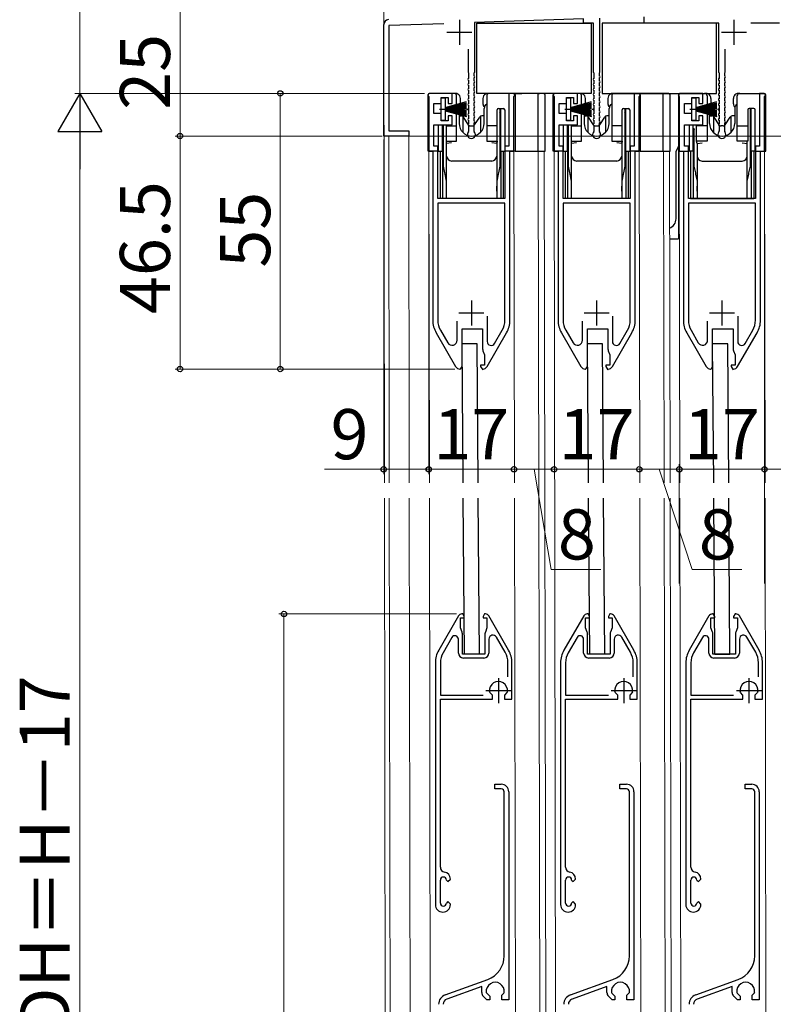
# Model space of a CAD drawing. Extents: x 87 to 962, y 105 to 1407.
# Drawn here: x 315 to 466, y 1027 to 1223 of the extents above; entities that cross this region are included whole.
import ezdxf

# ---------------------------------------------------------------- set-up
doc = ezdxf.new("R2010")
doc.units = 0
doc.linetypes.add('YCENTER_1', pattern=[13, 10, -1, 1, -1])
for name, color, linetype, lineweight in [('YKK_11', 7, 'CONTINUOUS', 30), ('YKK_12', 2, 'CONTINUOUS', 13), ('YKK_13', 4, 'CONTINUOUS', 30), ('YKK_D', 6, 'CONTINUOUS', 13)]:
    doc.layers.add(name, color=color, linetype=linetype, lineweight=lineweight)
doc.styles.add('text-b', font='txt')

msp = doc.modelspace()

# ---------------------------------------------------------------- linework, layer by layer
at = {"layer": 'YKK_11', "linetype": 'ByBlock', "lineweight": -2, "ltscale": 0.5}
for p, q in [((387.89, 1200), (387.89, 1222.22)), ((399.88, 1222.4), (388.89, 1222.02)), ((427.79, 1223.38), (405.99, 1222.62)), ((405.99, 1222.62), (405.99, 1212.7)), ((427.79, 1222.5), (427.79, 1223.38)), ((429.79, 1222.5), (427.79, 1222.5)), ((429.79, 1212.7), (429.79, 1222.5)), ((430.99, 1223.49), (430.99, 1212.7)), ((439.89, 1222.5), (439.89, 1223.8)), ((454.79, 1222.5), (439.89, 1222.5)), ((454.79, 1212.7), (454.79, 1222.5)), ((466.89, 1222.5), (461.14, 1222.5)), ((388.89, 1222.02), (388.89, 1201)), ((404.79, 1212.7), (404.79, 1217.34)), ((455.99, 1217.34), (455.99, 1212.7)), ((404.89, 1212.53), (404.79, 1212.7)), ((404.89, 1211.5), (404.89, 1212.53)), ((405.99, 1212.7), (405.89, 1212.53)), ((405.89, 1212.53), (405.89, 1212)), ((429.89, 1212.53), (429.79, 1212.7)), ((429.89, 1211.5), (429.89, 1212.53)), ((430.99, 1212.7), (430.89, 1212.53)), ((430.89, 1212.53), (430.89, 1212)), ((454.89, 1212.53), (454.79, 1212.7)), ((454.89, 1211.5), (454.89, 1212.53)), ((455.99, 1212.7), (455.89, 1212.53)), ((455.89, 1212.53), (455.89, 1212)), ((404.89, 1210.5), (404.89, 1211.1)), ((405.89, 1211.6), (405.89, 1211)), ((405.89, 1210.6), (405.89, 1210)), ((429.89, 1210.5), (429.89, 1211.1)), ((430.89, 1211.6), (430.89, 1211)), ((430.89, 1210.6), (430.89, 1210)), ((454.89, 1210.5), (454.89, 1211.1)), ((455.89, 1211.6), (455.89, 1211)), ((455.89, 1210.6), (455.89, 1210)), ((396.99, 1208.5), (396.69, 1208.2)), ((401.59, 1208.5), (396.99, 1208.5)), ((401.59, 1206.5), (401.59, 1208.5)), ((404.89, 1209.5), (404.89, 1210.1)), ((404.89, 1208.5), (404.89, 1209.1)), ((405.89, 1209.6), (405.89, 1209)), ((405.89, 1208.6), (405.89, 1208)), ((413.79, 1208.5), (412.89, 1208.5)), ((412.89, 1208.5), (412.89, 1198)), ((414.09, 1208.2), (413.79, 1208.5)), ((422, 1208.5), (421.7, 1208.2)), ((426.6, 1208.5), (422, 1208.5)), ((426.6, 1206.5), (426.6, 1208.5)), ((429.89, 1209.5), (429.89, 1210.1)), ((429.89, 1208.5), (429.89, 1209.1)), ((430.89, 1209.6), (430.89, 1209)), ((430.89, 1208.6), (430.89, 1208)), ((438.8, 1208.5), (437.9, 1208.5)), ((437.9, 1208.5), (437.9, 1198)), ((439.1, 1208.2), (438.8, 1208.5)), ((447, 1208.5), (446.7, 1208.2)), ((451.6, 1208.5), (447, 1208.5)), ((451.6, 1206.5), (451.6, 1208.5)), ((454.89, 1209.5), (454.89, 1210.1)), ((454.89, 1208.5), (454.89, 1209.1)), ((455.89, 1209.6), (455.89, 1209)), ((455.89, 1208.6), (455.89, 1208)), ((463.8, 1208.5), (462.9, 1208.5)), ((462.9, 1208.5), (462.9, 1198)), ((464.1, 1208.2), (463.8, 1208.5)), ((396.69, 1208.2), (396.79, 1208.03)), ((396.79, 1208.03), (396.89, 1207.86)), ((396.89, 1207.86), (396.89, 1197)), ((397.89, 1204.5), (397.89, 1206.5)), ((397.89, 1206.5), (399.39, 1206.5)), ((399.39, 1206.5), (399.39, 1207.7)), ((399.39, 1207.7), (400.79, 1207.7)), ((400.79, 1207.7), (400.79, 1206.5)), ((400.79, 1206.5), (401.59, 1206.5)), ((404.89, 1207.5), (404.89, 1208.1)), ((404.89, 1206.5), (404.89, 1207.1)), ((405.89, 1207.6), (405.89, 1207)), ((405.89, 1206.6), (405.89, 1206)), ((413.89, 1207.86), (413.99, 1208.03)), ((413.89, 1197), (413.89, 1207.86)), ((413.99, 1208.03), (414.09, 1208.2)), ((421.7, 1208.2), (421.8, 1208.03)), ((421.8, 1208.03), (421.9, 1207.86)), ((421.9, 1207.86), (421.9, 1197)), ((422.9, 1204.5), (422.9, 1206.5)), ((422.9, 1206.5), (424.4, 1206.5)), ((424.4, 1206.5), (424.4, 1207.7)), ((424.4, 1207.7), (425.8, 1207.7)), ((425.8, 1207.7), (425.8, 1206.5)), ((425.8, 1206.5), (426.6, 1206.5)), ((429.89, 1207.5), (429.89, 1208.1)), ((429.89, 1206.5), (429.89, 1207.1)), ((430.89, 1207.6), (430.89, 1207)), ((430.89, 1206.6), (430.89, 1206)), ((438.9, 1207.86), (439, 1208.03)), ((438.9, 1197), (438.9, 1207.86)), ((439, 1208.03), (439.1, 1208.2)), ((446.7, 1208.2), (446.8, 1208.03)), ((446.8, 1208.03), (446.9, 1207.86)), ((446.9, 1207.86), (446.9, 1197)), ((447.9, 1204.5), (447.9, 1206.5)), ((447.9, 1206.5), (449.4, 1206.5)), ((449.4, 1206.5), (449.4, 1207.7)), ((449.4, 1207.7), (450.8, 1207.7)), ((450.8, 1207.7), (450.8, 1206.5)), ((450.8, 1206.5), (451.6, 1206.5)), ((454.89, 1207.5), (454.89, 1208.1)), ((454.89, 1206.5), (454.89, 1207.1)), ((455.89, 1207.6), (455.89, 1207)), ((455.89, 1206.6), (455.89, 1206)), ((463.9, 1207.86), (464, 1208.03)), ((463.9, 1197), (463.9, 1207.86)), ((464, 1208.03), (464.1, 1208.2)), ((399.39, 1204.5), (397.89, 1204.5)), ((399.39, 1203), (399.39, 1204.5)), ((404.89, 1205.5), (404.89, 1206.1)), ((404.89, 1204.5), (404.89, 1205.1)), ((405.89, 1205.6), (405.89, 1205)), ((405.89, 1204.6), (405.89, 1204)), ((424.4, 1204.5), (422.9, 1204.5)), ((424.4, 1203), (424.4, 1204.5)), ((429.89, 1205.5), (429.89, 1206.1)), ((429.89, 1204.5), (429.89, 1205.1)), ((430.89, 1205.6), (430.89, 1205)), ((430.89, 1204.6), (430.89, 1204)), ((449.4, 1204.5), (447.9, 1204.5)), ((449.4, 1203), (449.4, 1204.5)), ((454.89, 1205.5), (454.89, 1206.1)), ((454.89, 1204.5), (454.89, 1205.1)), ((455.89, 1205.6), (455.89, 1205)), ((455.89, 1204.6), (455.89, 1204)), ((400.79, 1203), (399.39, 1203)), ((401.59, 1204), (400.79, 1204)), ((400.79, 1204), (400.79, 1203)), ((401.59, 1202.2), (401.59, 1204)), ((404.89, 1203.5), (404.89, 1204.1)), ((404.89, 1202.5), (404.89, 1203.1)), ((405.89, 1203.6), (405.89, 1203)), ((405.89, 1202.6), (405.89, 1201.05)), ((425.8, 1203), (424.4, 1203)), ((426.6, 1204), (425.8, 1204)), ((425.8, 1204), (425.8, 1203)), ((426.6, 1202.2), (426.6, 1204)), ((429.89, 1203.5), (429.89, 1204.1)), ((429.89, 1202.5), (429.89, 1203.1)), ((430.89, 1203.6), (430.89, 1203)), ((430.89, 1202.6), (430.89, 1201.05)), ((450.8, 1203), (449.4, 1203)), ((451.6, 1204), (450.8, 1204)), ((450.8, 1204), (450.8, 1203)), ((451.6, 1202.2), (451.6, 1204)), ((454.89, 1203.5), (454.89, 1204.1)), ((454.89, 1202.5), (454.89, 1203.1)), ((455.89, 1203.6), (455.89, 1203)), ((455.89, 1202.6), (455.89, 1201.05)), ((388.89, 1201), (392.89, 1201)), ((392.89, 1201), (392.89, 1200)), ((397.89, 1198), (397.89, 1202.2)), ((397.89, 1202.2), (401.59, 1202.2)), ((404.81, 1200.85), (404.89, 1201.05)), ((404.89, 1201.05), (404.89, 1202.1)), ((405.89, 1201.05), (405.97, 1200.85)), ((422.9, 1198), (422.9, 1202.2)), ((422.9, 1202.2), (426.6, 1202.2)), ((429.81, 1200.85), (429.89, 1201.05)), ((429.89, 1201.05), (429.89, 1202.1)), ((430.89, 1201.05), (430.97, 1200.85)), ((447.9, 1198), (447.9, 1202.2)), ((447.9, 1202.2), (451.6, 1202.2)), ((454.81, 1200.85), (454.89, 1201.05)), ((454.89, 1201.05), (454.89, 1202.1)), ((455.89, 1201.05), (455.97, 1200.85)), ((392.89, 1200), (387.89, 1200)), ((396.89, 1197), (397.69, 1197)), ((397.69, 1197), (397.69, 1163.24)), ((398.69, 1198), (397.89, 1198)), ((398.69, 1187.5), (398.69, 1198)), ((412.89, 1198), (412.09, 1198)), ((412.09, 1198), (412.09, 1187.5)), ((413.09, 1163.24), (413.09, 1197)), ((413.09, 1197), (413.89, 1197)), ((421.9, 1197), (422.7, 1197)), ((422.7, 1197), (422.7, 1163.24)), ((423.7, 1198), (422.9, 1198)), ((423.7, 1187.5), (423.7, 1198)), ((437.9, 1198), (437.1, 1198)), ((437.1, 1198), (437.1, 1187.5)), ((438.1, 1163.24), (438.1, 1197)), ((438.1, 1197), (438.9, 1197)), ((446.9, 1197), (447.7, 1197)), ((447.7, 1197), (447.7, 1163.24)), ((448.7, 1198), (447.9, 1198)), ((448.7, 1187.5), (448.7, 1198)), ((462.9, 1198), (462.1, 1198)), ((462.1, 1198), (462.1, 1187.5)), ((463.1, 1163.24), (463.1, 1197)), ((463.1, 1197), (463.9, 1197)), ((412.09, 1187.5), (398.69, 1187.5)), ((437.1, 1187.5), (423.7, 1187.5)), ((462.1, 1187.5), (448.7, 1187.5)), ((412.09, 1186.6), (398.69, 1186.6)), ((398.69, 1186.6), (398.69, 1163.24)), ((412.09, 1163.24), (412.09, 1186.6)), ((437.1, 1186.6), (423.7, 1186.6)), ((423.7, 1186.6), (423.7, 1163.24)), ((437.1, 1163.24), (437.1, 1186.6)), ((462.1, 1186.6), (448.7, 1186.6)), ((448.7, 1186.6), (448.7, 1163.24)), ((462.1, 1163.24), (462.1, 1186.6)), ((408.54, 1164.06), (408.54, 1159.01)), ((433.55, 1164.06), (433.55, 1159.01)), ((458.55, 1164.06), (458.55, 1159.01)), ((399.22, 1161.24), (400.67, 1158.74)), ((402.54, 1159.24), (402.54, 1163.03)), ((403.54, 1154), (403.54, 1161.5)), ((403.54, 1161.5), (407.64, 1161.5)), ((407.64, 1161.5), (407.64, 1157.5)), ((410.03, 1158.61), (411.55, 1161.24)), ((424.24, 1161.24), (425.68, 1158.74)), ((427.55, 1159.24), (427.55, 1163.03)), ((428.55, 1154), (428.55, 1161.5)), ((428.55, 1161.5), (432.65, 1161.5)), ((432.65, 1161.5), (432.65, 1157.5)), ((435.04, 1158.61), (436.56, 1161.24)), ((449.24, 1161.24), (450.68, 1158.74)), ((452.55, 1159.24), (452.55, 1163.03)), ((453.55, 1154), (453.55, 1161.5)), ((453.55, 1161.5), (457.65, 1161.5)), ((457.65, 1161.5), (457.65, 1157.5)), ((460.04, 1158.61), (461.56, 1161.24)), ((398.36, 1160.74), (402.25, 1154)), ((408.53, 1154), (412.42, 1160.74)), ((423.37, 1160.74), (427.26, 1154)), ((433.54, 1154), (437.43, 1160.74)), ((448.37, 1160.74), (452.26, 1154)), ((458.54, 1154), (462.43, 1160.74)), ((407.71, 1157.13), (408.04, 1156.3)), ((408.04, 1156.3), (408.04, 1154.3)), ((432.72, 1157.13), (433.05, 1156.3)), ((433.05, 1156.3), (433.05, 1154.3)), ((457.72, 1157.13), (458.05, 1156.3)), ((458.05, 1156.3), (458.05, 1154.3)), ((403.12, 1153.5), (403.3, 1153.6)), ((403.12, 1153.5), (403.12, 1153.5)), ((403.3, 1153.6), (403.54, 1154)), ((408.04, 1154.3), (407.24, 1154.3)), ((407.24, 1154.3), (407.24, 1154)), ((407.24, 1154), (407.65, 1153.32)), ((407.65, 1153.32), (407.66, 1153.5)), ((428.13, 1153.5), (428.14, 1153.5)), ((428.14, 1153.5), (428.31, 1153.6)), ((428.31, 1153.6), (428.55, 1154)), ((433.05, 1154.3), (432.25, 1154.3)), ((432.25, 1154.3), (432.25, 1154)), ((432.25, 1154), (432.66, 1153.32)), ((432.66, 1153.32), (432.67, 1153.5)), ((453.13, 1153.5), (453.14, 1153.5)), ((453.14, 1153.5), (453.31, 1153.6)), ((453.31, 1153.6), (453.55, 1154)), ((458.05, 1154.3), (457.25, 1154.3)), ((457.25, 1154.3), (457.25, 1154)), ((457.25, 1154), (457.66, 1153.32)), ((457.66, 1153.32), (457.67, 1153.5)), ((402.82, 1104.23), (398.87, 1097.39)), ((403.68, 1104.63), (403.52, 1104.63)), ((403.98, 1104.13), (403.68, 1104.63)), ((408.03, 1104.63), (407.73, 1104.13)), ((408.19, 1104.63), (408.03, 1104.63)), ((412.83, 1097.39), (408.89, 1104.23)), ((427.82, 1104.23), (423.87, 1097.39)), ((428.68, 1104.63), (428.52, 1104.63)), ((428.98, 1104.13), (428.68, 1104.63)), ((433.03, 1104.63), (432.73, 1104.13)), ((433.19, 1104.63), (433.03, 1104.63)), ((437.83, 1097.39), (433.89, 1104.23)), ((452.82, 1104.23), (448.87, 1097.39)), ((453.68, 1104.63), (453.52, 1104.63)), ((453.98, 1104.13), (453.68, 1104.63)), ((458.03, 1104.63), (457.73, 1104.13)), ((458.19, 1104.63), (458.03, 1104.63)), ((462.83, 1097.39), (458.89, 1104.23)), ((403.2, 1101.83), (403.2, 1103.83)), ((403.2, 1103.83), (403.98, 1103.83)), ((403.98, 1103.83), (403.98, 1104.13)), ((407.73, 1104.13), (407.73, 1103.83)), ((407.73, 1103.83), (408.5, 1103.83)), ((408.5, 1103.83), (408.5, 1101.83)), ((428.2, 1101.83), (428.2, 1103.83)), ((428.2, 1103.83), (428.98, 1103.83)), ((428.98, 1103.83), (428.98, 1104.13)), ((432.73, 1104.13), (432.73, 1103.83)), ((432.73, 1103.83), (433.5, 1103.83)), ((433.5, 1103.83), (433.5, 1101.83)), ((453.2, 1101.83), (453.2, 1103.83)), ((453.2, 1103.83), (453.98, 1103.83)), ((453.98, 1103.83), (453.98, 1104.13)), ((457.73, 1104.13), (457.73, 1103.83)), ((457.73, 1103.83), (458.5, 1103.83)), ((458.5, 1103.83), (458.5, 1101.83)), ((403.53, 1101.01), (403.2, 1101.83)), ((403.6, 1096.63), (403.6, 1100.64)), ((408.1, 1100.64), (408.1, 1096.63)), ((408.5, 1101.83), (408.18, 1101.01)), ((428.53, 1101.01), (428.2, 1101.83)), ((428.6, 1096.63), (428.6, 1100.64)), ((433.1, 1100.64), (433.1, 1096.63)), ((433.5, 1101.83), (433.18, 1101.01)), ((453.53, 1101.01), (453.2, 1101.83)), ((453.6, 1096.63), (453.6, 1100.64)), ((458.1, 1100.64), (458.1, 1096.63)), ((458.5, 1101.83), (458.18, 1101.01)), ((401.5, 1099.94), (399.74, 1096.89)), ((402.8, 1096.83), (402.8, 1099.59)), ((408.9, 1099.61), (408.9, 1096.83)), ((412.14, 1096.99), (410.4, 1100.01)), ((426.5, 1099.94), (424.74, 1096.89)), ((427.8, 1096.83), (427.8, 1099.59)), ((433.9, 1099.61), (433.9, 1096.83)), ((437.14, 1096.99), (435.4, 1100.01)), ((451.5, 1099.94), (449.74, 1096.89)), ((452.8, 1096.83), (452.8, 1099.59)), ((458.9, 1099.61), (458.9, 1096.83)), ((462.14, 1096.99), (460.4, 1100.01)), ((408.1, 1096.63), (403.6, 1096.63)), ((433.1, 1096.63), (428.6, 1096.63)), ((458.1, 1096.63), (453.6, 1096.63)), ((398.2, 1094.89), (398.2, 1046.63)), ((399.2, 1094.89), (399.2, 1088.43)), ((407.9, 1095.83), (403.8, 1095.83)), ((412.7, 1092.1), (412.7, 1094.89)), ((413.5, 1087.63), (413.5, 1094.89)), ((423.2, 1094.89), (423.2, 1046.63)), ((424.2, 1094.89), (424.2, 1088.43)), ((432.9, 1095.83), (428.8, 1095.83)), ((437.7, 1092.1), (437.7, 1094.89)), ((438.5, 1087.63), (438.5, 1094.89)), ((448.2, 1094.89), (448.2, 1046.63)), ((449.2, 1094.89), (449.2, 1088.43)), ((457.9, 1095.83), (453.8, 1095.83)), ((462.7, 1092.1), (462.7, 1094.89)), ((463.5, 1087.63), (463.5, 1094.89)), ((409.1, 1088.93), (409.02, 1089.11)), ((409.6, 1088.43), (409.1, 1088.93)), ((412.5, 1088.93), (412, 1088.43)), ((412.59, 1089.11), (412.5, 1088.93)), ((434.1, 1088.93), (434.02, 1089.11)), ((434.6, 1088.43), (434.1, 1088.93)), ((437.5, 1088.93), (437, 1088.43)), ((437.59, 1089.11), (437.5, 1088.93)), ((459.1, 1088.93), (459.02, 1089.11)), ((459.6, 1088.43), (459.1, 1088.93)), ((462.5, 1088.93), (462, 1088.43)), ((462.59, 1089.11), (462.5, 1088.93)), ((399.2, 1088.43), (407.73, 1088.43)), ((399.2, 1054.1), (399.2, 1087.63)), ((399.2, 1087.63), (409.6, 1087.63)), ((409.6, 1087.63), (409.6, 1088.43)), ((412, 1088.43), (412, 1087.63)), ((412, 1087.63), (413.5, 1087.63)), ((424.2, 1088.43), (432.73, 1088.43)), ((424.2, 1054.1), (424.2, 1087.63)), ((424.2, 1087.63), (434.6, 1087.63)), ((434.6, 1087.63), (434.6, 1088.43)), ((437, 1088.43), (437, 1087.63)), ((437, 1087.63), (438.5, 1087.63)), ((449.2, 1088.43), (457.73, 1088.43)), ((449.2, 1054.1), (449.2, 1087.63)), ((449.2, 1087.63), (459.6, 1087.63)), ((459.6, 1087.63), (459.6, 1088.43)), ((462, 1088.43), (462, 1087.63)), ((462, 1087.63), (463.5, 1087.63)), ((410.05, 1069.73), (410.05, 1070.63)), ((410.05, 1070.63), (411.35, 1070.63)), ((411.35, 1069.73), (410.05, 1069.73)), ((411.95, 1036.4), (411.95, 1069.13)), ((412.85, 1069.13), (412.85, 1027.63)), ((435.05, 1069.73), (435.05, 1070.63)), ((435.05, 1070.63), (436.35, 1070.63)), ((436.35, 1069.73), (435.05, 1069.73)), ((436.95, 1036.4), (436.95, 1069.13)), ((437.85, 1069.13), (437.85, 1027.63)), ((460.05, 1069.73), (460.05, 1070.63)), ((460.05, 1070.63), (461.35, 1070.63)), ((461.35, 1069.73), (460.05, 1069.73)), ((461.95, 1036.4), (461.95, 1069.13)), ((462.85, 1069.13), (462.85, 1027.63)), ((399.2, 1046.93), (399.2, 1051.53)), ((400.4, 1051.53), (400.7, 1051.23)), ((400.7, 1051.23), (401.2, 1051.73)), ((424.2, 1046.93), (424.2, 1051.53)), ((425.4, 1051.53), (425.7, 1051.23)), ((425.7, 1051.23), (426.2, 1051.73)), ((449.2, 1046.93), (449.2, 1051.53)), ((450.4, 1051.53), (450.7, 1051.23)), ((450.7, 1051.23), (451.2, 1051.73)), ((400.7, 1047.23), (400.4, 1046.93)), ((401.2, 1046.73), (400.7, 1047.23)), ((425.7, 1047.23), (425.4, 1046.93)), ((426.2, 1046.73), (425.7, 1047.23)), ((450.7, 1047.23), (450.4, 1046.93)), ((451.2, 1046.73), (450.7, 1047.23)), ((401.2, 1046.63), (401.2, 1046.73)), ((426.2, 1046.63), (426.2, 1046.73)), ((451.2, 1046.63), (451.2, 1046.73)), ((400.17, 1028.61), (408.66, 1031.7)), ((425.17, 1028.61), (433.66, 1031.7)), ((450.17, 1028.61), (458.66, 1031.7)), ((407.45, 1030.31), (400.48, 1027.77)), ((407.45, 1029.07), (407.45, 1030.31)), ((432.45, 1030.31), (425.48, 1027.77)), ((432.45, 1029.07), (432.45, 1030.31)), ((457.45, 1030.31), (450.48, 1027.77)), ((457.45, 1029.07), (457.45, 1030.31)), ((408.48, 1027.63), (407.75, 1028.37)), ((408.37, 1029.11), (408.45, 1028.93)), ((408.45, 1028.93), (409.05, 1028.33)), ((409.05, 1027.63), (408.48, 1027.63)), ((409.05, 1028.33), (409.05, 1027.63)), ((411.45, 1028.53), (411.85, 1028.93)), ((411.45, 1027.63), (411.45, 1028.53)), ((412.85, 1027.63), (411.45, 1027.63)), ((411.85, 1028.93), (411.94, 1029.11)), ((433.48, 1027.63), (432.75, 1028.37)), ((433.37, 1029.11), (433.45, 1028.93)), ((433.45, 1028.93), (434.05, 1028.33)), ((434.05, 1027.63), (433.48, 1027.63)), ((434.05, 1028.33), (434.05, 1027.63)), ((436.45, 1028.53), (436.85, 1028.93)), ((436.45, 1027.63), (436.45, 1028.53)), ((437.85, 1027.63), (436.45, 1027.63)), ((436.85, 1028.93), (436.94, 1029.11)), ((458.48, 1027.63), (457.75, 1028.37)), ((458.37, 1029.11), (458.45, 1028.93)), ((458.45, 1028.93), (459.05, 1028.33)), ((459.05, 1027.63), (458.48, 1027.63)), ((459.05, 1028.33), (459.05, 1027.63)), ((461.45, 1028.53), (461.85, 1028.93)), ((461.45, 1027.63), (461.45, 1028.53)), ((462.85, 1027.63), (461.45, 1027.63)), ((461.85, 1028.93), (461.94, 1029.11))]:
    msp.add_line(p, q, dxfattribs=at)
at = {"layer": 'YKK_11', "ltscale": 0.5}
for p, q in [((402.99, 1223.2), (402.99, 1218.2)), ((457.79, 1223.2), (457.79, 1218.2)), ((400.49, 1220.7), (405.49, 1220.7)), ((455.29, 1220.7), (460.29, 1220.7)), ((405.39, 1167.2), (405.39, 1162.2)), ((430.4, 1167.2), (430.4, 1162.2)), ((455.4, 1167.2), (455.4, 1162.2)), ((402.89, 1164.7), (407.89, 1164.7)), ((427.9, 1164.7), (432.9, 1164.7)), ((452.9, 1164.7), (457.9, 1164.7)), ((410.8, 1091.83), (410.8, 1086.83)), ((435.8, 1091.83), (435.8, 1086.83)), ((460.8, 1091.83), (460.8, 1086.83)), ((408.3, 1089.33), (413.3, 1089.33)), ((433.3, 1089.33), (438.3, 1089.33)), ((458.3, 1089.33), (463.3, 1089.33))]:
    msp.add_line(p, q, dxfattribs=at)
at = {"layer": 'YKK_11', "linetype": 'ByBlock', "lineweight": -2, "ltscale": 0.5}
for centre, radius, start, end in [((388.89, 1222.22), 1, 92, 180), ((404.89, 1211.3), 0.2, 90, 270), ((404.89, 1210.3), 0.2, 90, 270), ((405.89, 1211.8), 0.2, 270, 90), ((405.89, 1210.8), 0.2, 270, 90), ((429.89, 1211.3), 0.2, 90, 270), ((429.89, 1210.3), 0.2, 90, 270), ((430.89, 1211.8), 0.2, 270, 90), ((430.89, 1210.8), 0.2, 270, 90), ((454.89, 1211.3), 0.2, 90, 270), ((454.89, 1210.3), 0.2, 90, 270), ((455.89, 1211.8), 0.2, 270, 90), ((455.89, 1210.8), 0.2, 270, 90), ((404.89, 1209.3), 0.2, 90, 270), ((404.89, 1208.3), 0.2, 90, 270), ((405.89, 1209.8), 0.2, 270, 90), ((405.89, 1208.8), 0.2, 270, 90), ((429.89, 1209.3), 0.2, 90, 270), ((429.89, 1208.3), 0.2, 90, 270), ((430.89, 1209.8), 0.2, 270, 90), ((430.89, 1208.8), 0.2, 270, 90), ((454.89, 1209.3), 0.2, 90, 270), ((454.89, 1208.3), 0.2, 90, 270), ((455.89, 1209.8), 0.2, 270, 90), ((455.89, 1208.8), 0.2, 270, 90), ((404.89, 1207.3), 0.2, 90, 270), ((404.89, 1206.3), 0.2, 90, 270), ((405.89, 1207.8), 0.2, 270, 90), ((405.89, 1206.8), 0.2, 270, 90), ((429.89, 1207.3), 0.2, 90, 270), ((429.89, 1206.3), 0.2, 90, 270), ((430.89, 1207.8), 0.2, 270, 90), ((430.89, 1206.8), 0.2, 270, 90), ((454.89, 1207.3), 0.2, 90, 270), ((454.89, 1206.3), 0.2, 90, 270), ((455.89, 1207.8), 0.2, 270, 90), ((455.89, 1206.8), 0.2, 270, 90), ((404.89, 1205.3), 0.2, 90, 270), ((404.89, 1204.3), 0.2, 90, 270), ((405.89, 1205.8), 0.2, 270, 90), ((405.89, 1204.8), 0.2, 270, 90), ((429.89, 1205.3), 0.2, 90, 270), ((429.89, 1204.3), 0.2, 90, 270), ((430.89, 1205.8), 0.2, 270, 90), ((430.89, 1204.8), 0.2, 270, 90), ((454.89, 1205.3), 0.2, 90, 270), ((454.89, 1204.3), 0.2, 90, 270), ((455.89, 1205.8), 0.2, 270, 90), ((455.89, 1204.8), 0.2, 270, 90), ((404.89, 1203.3), 0.2, 90, 270), ((404.89, 1202.3), 0.2, 90, 270), ((405.89, 1203.8), 0.2, 270, 90), ((405.89, 1202.8), 0.2, 270, 90), ((429.89, 1203.3), 0.2, 90, 270), ((429.89, 1202.3), 0.2, 90, 270), ((430.89, 1203.8), 0.2, 270, 90), ((430.89, 1202.8), 0.2, 270, 90), ((454.89, 1203.3), 0.2, 90, 270), ((454.89, 1202.3), 0.2, 90, 270), ((455.89, 1203.8), 0.2, 270, 90), ((455.89, 1202.8), 0.2, 270, 90), ((405.39, 1200.3), 0.8, 136.6583, 43.3417), ((430.39, 1200.3), 0.8, 136.6608, 43.3443), ((455.39, 1200.3), 0.8, 136.6583, 43.3417), ((402.69, 1163.24), 5, 180, 210), ((402.69, 1163.24), 4, 180, 210), ((408.09, 1163.24), 4, 330, 0), ((408.09, 1163.24), 5, 330, 0), ((427.7, 1163.24), 5, 180, 210), ((427.7, 1163.24), 4, 180, 210), ((433.1, 1163.24), 4, 330, 0), ((433.1, 1163.24), 5, 330, 0), ((452.7, 1163.24), 5, 180, 210), ((452.7, 1163.24), 4, 180, 210), ((458.1, 1163.24), 4, 330, 0), ((458.1, 1163.24), 5, 330, 0), ((401.54, 1159.24), 1, 210, 0), ((426.55, 1159.24), 1, 210, 0), ((451.55, 1159.24), 1, 210, 0), ((408.64, 1157.5), 1, 180, 201.8014), ((409.34, 1159.01), 0.8, 180, 330), ((433.65, 1157.5), 1, 180, 201.8014), ((434.35, 1159.01), 0.8, 180, 330), ((458.65, 1157.5), 1, 180, 201.8014), ((459.35, 1159.01), 0.8, 180, 330), ((403.12, 1154.5), 1, 210, 270), ((407.66, 1154.5), 1, 270, 330), ((428.13, 1154.5), 1, 210, 270), ((432.67, 1154.5), 1, 270, 330), ((453.13, 1154.5), 1, 210, 270), ((457.67, 1154.5), 1, 270, 330), ((403.52, 1103.83), 0.8, 90, 150), ((408.19, 1103.83), 0.8, 30, 90), ((428.52, 1103.83), 0.8, 90, 150), ((433.19, 1103.83), 0.8, 30, 90), ((453.52, 1103.83), 0.8, 90, 150), ((458.19, 1103.83), 0.8, 30, 90), ((402.1, 1099.59), 0.7, 360, 150), ((402.6, 1100.64), 1, 360, 21.8014), ((409.1, 1100.64), 1, 158.1986, 180), ((409.7, 1099.61), 0.8, 30, 180), ((427.1, 1099.59), 0.7, 360, 150), ((427.6, 1100.64), 1, 360, 21.8014), ((434.1, 1100.64), 1, 158.1986, 180), ((434.7, 1099.61), 0.8, 30, 180), ((452.1, 1099.59), 0.7, 360, 150), ((452.6, 1100.64), 1, 360, 21.8014), ((459.1, 1100.64), 1, 158.1986, 180), ((459.7, 1099.61), 0.8, 30, 180), ((403.2, 1094.89), 5, 150, 180), ((403.2, 1094.89), 4, 150, 180), ((403.8, 1096.83), 1, 180, 270), ((407.9, 1096.83), 1, 270, 360), ((408.5, 1094.89), 4.2, 360, 30), ((408.5, 1094.89), 5, 360, 30), ((428.2, 1094.89), 5, 150, 180), ((428.2, 1094.89), 4, 150, 180), ((428.8, 1096.83), 1, 180, 270), ((432.9, 1096.83), 1, 270, 360), ((433.5, 1094.89), 4.2, 360, 30), ((433.5, 1094.89), 5, 360, 30), ((453.2, 1094.89), 5, 150, 180), ((453.2, 1094.89), 4, 150, 180), ((453.8, 1096.83), 1, 180, 270), ((457.9, 1096.83), 1, 270, 360), ((458.5, 1094.89), 4.2, 360, 30), ((458.5, 1094.89), 5, 360, 30), ((410.8, 1089.33), 1.8, 352.8192, 187.1808), ((435.8, 1089.33), 1.8, 352.8192, 187.1808), ((460.8, 1089.33), 1.8, 352.8192, 187.1808), ((411.35, 1069.13), 1.5, 0, 90), ((411.35, 1069.13), 0.6, 0, 90), ((436.35, 1069.13), 1.5, 0, 90), ((436.35, 1069.13), 0.6, 0, 90), ((461.35, 1069.13), 1.5, 0, 90), ((461.35, 1069.13), 0.6, 0, 90), ((400.2, 1054.1), 1, 180, 260.4059), ((399.8, 1051.73), 1.4, 0, 80.4059), ((425.2, 1054.1), 1, 180, 260.4059), ((424.8, 1051.73), 1.4, 0, 80.4059), ((450.2, 1054.1), 1, 180, 260.4059), ((449.8, 1051.73), 1.4, 0, 80.4059), ((399.8, 1051.53), 0.6, 360, 180), ((424.8, 1051.53), 0.6, 360, 180), ((449.8, 1051.53), 0.6, 360, 180), ((399.7, 1046.63), 1.5, 180, 0), ((399.8, 1046.93), 0.6, 180, 0), ((424.7, 1046.63), 1.5, 180, 0), ((424.8, 1046.93), 0.6, 180, 0), ((449.7, 1046.63), 1.5, 180, 0), ((449.8, 1046.93), 0.6, 180, 0), ((406.95, 1036.4), 5, 290, 360), ((431.95, 1036.4), 5, 290, 360), ((456.95, 1036.4), 5, 290, 360), ((410.15, 1029.33), 1.8, 352.8192, 187.1808), ((435.15, 1029.33), 1.8, 352.8192, 187.1808), ((460.15, 1029.33), 1.8, 352.8192, 187.1808), ((400.85, 1026.73), 2, 110, 180), ((400.85, 1026.73), 1.1, 110, 180), ((408.45, 1029.07), 1, 180, 225), ((425.85, 1026.73), 2, 110, 180), ((425.85, 1026.73), 1.1, 110, 180), ((433.45, 1029.07), 1, 180, 225), ((450.85, 1026.73), 2, 110, 180), ((450.85, 1026.73), 1.1, 110, 180), ((458.45, 1029.07), 1, 180, 225)]:
    msp.add_arc(centre, radius, start, end, dxfattribs=at)
at = {"layer": 'YKK_12'}
for p, q in [((387.89, 1226), (388.02, 1130.76)), ((469.39, 1200), (388.89, 1200)), ((388.89, 1200), (389, 1130.76)), ((393, 1130.76), (392.89, 1200)), ((397.01, 1130.76), (396.9, 1197)), ((414.01, 1130.76), (413.9, 1197)), ((418.75, 1196.8), (419.21, 931.63)), ((420.41, 931.63), (419.95, 1196.8)), ((422.36, 916.56), (421.9, 1197)), ((439.01, 1130.76), (438.9, 1197)), ((443.86, 1130.76), (443.75, 1196.8)), ((444.95, 1196.8), (445.06, 1130.76)), ((447.01, 1130.76), (446.9, 1197)), ((464, 1130.76), (463.9, 1197)), ((388.02, 1127.76), (388.35, 881.13)), ((389, 1127.76), (389.35, 909.13)), ((393.35, 908.83), (393, 1127.76)), ((397.36, 916.56), (397.01, 1127.76)), ((414.36, 916.56), (414.01, 1127.76)), ((439.36, 916.56), (439.01, 1127.76)), ((444.21, 931.63), (443.87, 1127.76)), ((445.07, 1127.76), (445.41, 931.63)), ((447.36, 916.56), (447.01, 1127.76)), ((464.39, 884.13), (464.01, 1127.76))]:
    msp.add_line(p, q, dxfattribs=at)
at = {"layer": 'YKK_13'}
for p, q in [((406.49, 1208.5), (406.49, 1222.5)), ((406.49, 1222.5), (429.29, 1222.5)), ((429.29, 1222.5), (429.29, 1208.5)), ((454.29, 1222.5), (431.49, 1222.5)), ((431.49, 1222.5), (431.49, 1208.5)), ((454.29, 1208.5), (454.29, 1222.5)), ((401.45, 1208.5), (397.05, 1208.5)), ((402.2, 1208.5), (401.45, 1208.5)), ((429.29, 1208.5), (406.49, 1208.5)), ((409.45, 1208.5), (408.7, 1208.5)), ((413.85, 1208.5), (409.45, 1208.5)), ((416.69, 1208.5), (413.85, 1208.5)), ((414.25, 1208.5), (413.95, 1208.5)), ((414.25, 1208.5), (415.45, 1208.5)), ((415.95, 1208.5), (415.45, 1208.5)), ((416.45, 1208.5), (415.95, 1208.5)), ((418.95, 1208.5), (416.69, 1208.5)), ((418.95, 1208.5), (418.98, 1208.5)), ((419.52, 1208.5), (418.98, 1208.5)), ((419.65, 1208.5), (419.52, 1208.5)), ((426.4, 1208.5), (422, 1208.5)), ((427.15, 1208.5), (426.4, 1208.5)), ((431.49, 1208.5), (454.29, 1208.5)), ((434.4, 1208.5), (433.65, 1208.5)), ((438.8, 1208.5), (434.4, 1208.5)), ((441.64, 1208.5), (438.8, 1208.5)), ((439.2, 1208.5), (438.9, 1208.5)), ((439.2, 1208.5), (440.4, 1208.5)), ((440.9, 1208.5), (440.4, 1208.5)), ((441.4, 1208.5), (440.9, 1208.5)), ((443.9, 1208.5), (441.64, 1208.5)), ((443.9, 1208.5), (443.93, 1208.5)), ((444.47, 1208.5), (443.93, 1208.5)), ((444.6, 1208.5), (444.47, 1208.5)), ((447.05, 1208.5), (451.45, 1208.5)), ((451.45, 1208.5), (452.2, 1208.5)), ((458.7, 1208.5), (459.45, 1208.5)), ((459.45, 1208.5), (463.85, 1208.5)), ((396.75, 1197), (396.75, 1208.2)), ((399.39, 1207.61), (400.19, 1207.61)), ((399.39, 1203.11), (399.39, 1207.61)), ((400.19, 1207.61), (400.19, 1203.11)), ((400.19, 1205.71), (404.39, 1206.86)), ((400.19, 1205.66), (404.39, 1206.65)), ((400.19, 1205.61), (404.39, 1206.44)), ((402.45, 1202), (402.45, 1208)), ((403.2, 1206.44), (403.2, 1207.5)), ((407.7, 1207.5), (407.7, 1206.44)), ((408.45, 1208), (408.45, 1202)), ((414.15, 1208.2), (414.15, 1197)), ((418.65, 1208.2), (418.65, 1197)), ((420.15, 1197), (420.15, 1208)), ((421.7, 1197), (421.7, 1208.2)), ((424.4, 1207.61), (425.2, 1207.61)), ((424.4, 1203.11), (424.4, 1207.61)), ((425.2, 1207.61), (425.2, 1203.11)), ((425.2, 1205.71), (429.4, 1206.86)), ((425.2, 1205.66), (429.4, 1206.65)), ((425.2, 1205.61), (429.4, 1206.44)), ((427.4, 1202), (427.4, 1208)), ((428.15, 1206.44), (428.15, 1207.5)), ((432.65, 1207.5), (432.65, 1206.44)), ((433.4, 1208), (433.4, 1202)), ((439.1, 1208.2), (439.1, 1197)), ((443.6, 1208.2), (443.6, 1197)), ((445.1, 1197), (445.1, 1208)), ((446.75, 1208.2), (446.75, 1197)), ((449.4, 1207.61), (450.2, 1207.61)), ((449.4, 1203.11), (449.4, 1207.61)), ((450.2, 1207.61), (450.2, 1203.11)), ((450.2, 1205.71), (454.4, 1206.86)), ((450.2, 1205.66), (454.4, 1206.65)), ((450.2, 1205.61), (454.4, 1206.44)), ((452.45, 1208), (452.45, 1202)), ((453.2, 1207.5), (453.2, 1206.44)), ((457.7, 1206.44), (457.7, 1207.5)), ((458.45, 1202), (458.45, 1208)), ((464.15, 1197), (464.15, 1208.2)), ((400.19, 1205.56), (404.39, 1206.23)), ((400.19, 1205.51), (404.39, 1206.02)), ((400.19, 1205.46), (404.39, 1205.81)), ((400.19, 1205.41), (404.39, 1205.6)), ((404.39, 1205.36), (400.19, 1205.36)), ((400.19, 1205.31), (404.39, 1205.12)), ((400.19, 1205.26), (404.39, 1204.91)), ((400.19, 1205.21), (404.39, 1204.7)), ((400.19, 1205.16), (404.39, 1204.49)), ((400.19, 1205.11), (404.39, 1204.28)), ((400.19, 1205.06), (404.39, 1204.07)), ((400.19, 1205.01), (404.39, 1203.86)), ((402.95, 1205.5), (402.95, 1202.5)), ((407.95, 1202.5), (407.95, 1205.5)), ((410.55, 1202), (410.55, 1205.2)), ((410.85, 1205.5), (411.75, 1205.5)), ((411.1, 1205.5), (411.1, 1201.5)), ((411.25, 1197), (411.25, 1205.49)), ((412.05, 1205.2), (412.05, 1197)), ((425.2, 1205.56), (429.4, 1206.23)), ((425.2, 1205.51), (429.4, 1206.02)), ((425.2, 1205.46), (429.4, 1205.81)), ((425.2, 1205.41), (429.4, 1205.6)), ((429.4, 1205.36), (425.2, 1205.36)), ((425.2, 1205.31), (429.4, 1205.12)), ((425.2, 1205.26), (429.4, 1204.91)), ((425.2, 1205.21), (429.4, 1204.7)), ((425.2, 1205.16), (429.4, 1204.49)), ((425.2, 1205.11), (429.4, 1204.28)), ((425.2, 1205.06), (429.4, 1204.07)), ((425.2, 1205.01), (429.4, 1203.86)), ((427.9, 1205.5), (427.9, 1202.5)), ((432.9, 1202.5), (432.9, 1205.5)), ((435.5, 1202), (435.5, 1205.2)), ((435.8, 1205.5), (436.7, 1205.5)), ((436.05, 1205.5), (436.05, 1201.5)), ((436.2, 1197), (436.2, 1205.49)), ((437, 1205.2), (437, 1197)), ((450.2, 1205.56), (454.4, 1206.23)), ((450.2, 1205.51), (454.4, 1206.02)), ((450.2, 1205.46), (454.4, 1205.81)), ((450.2, 1205.41), (454.4, 1205.6)), ((454.4, 1205.36), (450.2, 1205.36)), ((450.2, 1205.31), (454.4, 1205.12)), ((450.2, 1205.26), (454.4, 1204.91)), ((450.2, 1205.21), (454.4, 1204.7)), ((450.2, 1205.16), (454.4, 1204.49)), ((450.2, 1205.11), (454.4, 1204.28)), ((450.2, 1205.06), (454.4, 1204.07)), ((450.2, 1205.01), (454.4, 1203.86)), ((452.95, 1202.5), (452.95, 1205.5)), ((457.95, 1205.5), (457.95, 1202.5)), ((460.55, 1205.2), (460.55, 1202)), ((461.75, 1205.5), (460.85, 1205.5)), ((461.1, 1201.5), (461.1, 1205.5)), ((461.25, 1197), (461.25, 1205.5)), ((462.05, 1197), (462.05, 1205.2)), ((400.19, 1203.11), (399.39, 1203.11)), ((425.2, 1203.11), (424.4, 1203.11)), ((450.2, 1203.11), (449.4, 1203.11)), ((461.1, 1203.5), (461.25, 1203.65)), ((398.85, 1197), (398.85, 1202.2)), ((399.65, 1197), (399.65, 1202.2)), ((399.8, 1201.5), (399.8, 1202.2)), ((399.85, 1201.51), (399.8, 1201.5)), ((399.85, 1201.27), (399.8, 1201.5)), ((399.8, 1194), (399.8, 1201.5)), ((399.85, 1201.27), (399.8, 1201.5)), ((400.35, 1202), (402.45, 1202)), ((400.35, 1202), (400.35, 1199.42)), ((402.45, 1199.42), (402.45, 1202)), ((408.45, 1202), (408.45, 1199.42)), ((410.55, 1202), (408.45, 1202)), ((410.55, 1199.42), (410.55, 1202)), ((411.1, 1201.5), (411.05, 1201.51)), ((411.1, 1201.5), (411.05, 1201.27)), ((411.1, 1201.5), (411.1, 1194)), ((423.8, 1197), (423.8, 1202.2)), ((424.6, 1197), (424.6, 1202.2)), ((424.75, 1201.5), (424.75, 1202.2)), ((424.8, 1201.51), (424.75, 1201.5)), ((424.8, 1201.27), (424.75, 1201.5)), ((424.75, 1194), (424.75, 1201.5)), ((424.8, 1201.27), (424.75, 1201.5)), ((425.3, 1202), (427.4, 1202)), ((425.3, 1202), (425.3, 1199.42)), ((427.4, 1199.42), (427.4, 1202)), ((433.4, 1202), (433.4, 1199.42)), ((435.5, 1202), (433.4, 1202)), ((435.5, 1199.42), (435.5, 1202)), ((436.05, 1201.5), (436, 1201.51)), ((436.05, 1201.5), (436, 1201.27)), ((436.05, 1201.5), (436.05, 1194)), ((448.85, 1202.2), (448.85, 1197)), ((449.65, 1197), (449.65, 1202.2)), ((449.8, 1201.5), (449.85, 1201.51)), ((449.8, 1201.5), (449.85, 1201.27)), ((449.8, 1201.5), (449.8, 1194)), ((450.35, 1202), (450.35, 1202.2)), ((452.45, 1202), (450.35, 1202)), ((450.35, 1199.42), (450.35, 1202)), ((452.45, 1202), (452.45, 1199.42)), ((458.45, 1199.42), (458.45, 1202)), ((458.45, 1202), (460.55, 1202)), ((460.55, 1202), (460.55, 1199.42)), ((461.05, 1201.51), (461.1, 1201.5)), ((461.1, 1194), (461.1, 1201.5)), ((400.35, 1199.42), (400.35, 1199)), ((400.35, 1199), (402.45, 1199)), ((400.45, 1187.5), (400.45, 1199)), ((401.45, 1198.61), (400.45, 1198.5)), ((400.45, 1196), (400.45, 1198.5)), ((402.45, 1199), (402.45, 1199.42)), ((408.45, 1199.42), (408.45, 1199)), ((408.45, 1199), (410.55, 1199)), ((410.45, 1198.5), (409.45, 1198.61)), ((410.45, 1198.5), (410.56, 1199)), ((410.56, 1199), (410.45, 1198.5)), ((410.45, 1198.5), (410.45, 1196)), ((410.55, 1199), (410.55, 1199.42)), ((425.3, 1199.42), (425.3, 1199)), ((425.3, 1199), (427.4, 1199)), ((425.4, 1187.5), (425.4, 1199)), ((426.4, 1198.61), (425.4, 1198.5)), ((425.4, 1196), (425.4, 1198.5)), ((427.4, 1199), (427.4, 1199.42)), ((433.4, 1199.42), (433.4, 1199)), ((433.4, 1199), (435.5, 1199)), ((435.4, 1198.5), (434.4, 1198.61)), ((435.4, 1198.5), (435.51, 1199)), ((435.51, 1199), (435.4, 1198.5)), ((435.4, 1198.5), (435.4, 1196)), ((435.5, 1199), (435.5, 1199.42)), ((450.45, 1198.5), (450.34, 1199)), ((450.35, 1199), (450.35, 1199.42)), ((452.45, 1199), (450.35, 1199)), ((450.45, 1198.5), (451.45, 1198.61)), ((450.45, 1198.5), (450.45, 1196)), ((452.45, 1199.42), (452.45, 1199)), ((458.45, 1199), (458.45, 1199.42)), ((460.55, 1199), (458.45, 1199)), ((459.45, 1198.61), (460.45, 1198.5)), ((460.45, 1187.5), (460.45, 1199)), ((460.45, 1196), (460.45, 1198.5)), ((460.55, 1199.42), (460.55, 1199)), ((398.85, 1197), (396.75, 1197)), ((398.85, 1197), (399.15, 1197)), ((399.15, 1197), (399.15, 1187.5)), ((399.15, 1197), (399.65, 1197)), ((399.65, 1197), (399.65, 1187.5)), ((411.25, 1197), (411.25, 1187.5)), ((411.25, 1197), (411.75, 1197)), ((411.75, 1197), (412.05, 1197)), ((411.75, 1197), (411.75, 1187.5)), ((414.15, 1197), (412.05, 1197)), ((414.15, 1197), (414.65, 1197)), ((414.65, 1197), (420.15, 1197)), ((423.8, 1197), (421.7, 1197)), ((423.8, 1197), (424.1, 1197)), ((424.1, 1197), (424.1, 1187.5)), ((424.1, 1197), (424.6, 1197)), ((424.6, 1197), (424.6, 1187.5)), ((436.2, 1197), (436.2, 1187.5)), ((436.2, 1197), (436.7, 1197)), ((436.7, 1197), (437, 1197)), ((436.7, 1197), (436.7, 1187.5)), ((439.1, 1197), (437, 1197)), ((439.1, 1197), (439.6, 1197)), ((439.6, 1197), (445.1, 1197)), ((446.25, 1196.74), (446.27, 1196.93)), ((446.25, 1183.5), (446.25, 1196.74)), ((446.27, 1196.93), (446.38, 1197.24)), ((446.38, 1197.24), (446.39, 1197.25)), ((446.39, 1197.25), (446.64, 1197.68)), ((446.64, 1197.68), (446.68, 1197.75)), ((446.75, 1197), (448.85, 1197)), ((446.75, 1197), (446.75, 1196.99)), ((446.75, 1196.99), (446.75, 1196.74)), ((446.75, 1196.74), (446.75, 1183.5)), ((449.15, 1197), (448.85, 1197)), ((449.15, 1197), (449.15, 1187.5)), ((449.65, 1197), (449.15, 1197)), ((449.65, 1197), (449.65, 1187.5)), ((461.25, 1197), (461.25, 1187.5)), ((461.75, 1197), (461.25, 1197)), ((461.75, 1197), (461.75, 1187.5)), ((462.05, 1197), (461.75, 1197)), ((462.05, 1197), (464.15, 1197)), ((400.45, 1194.97), (400.45, 1196)), ((400.45, 1187.5), (400.45, 1194.97)), ((409.45, 1195), (401.45, 1195)), ((402.17, 1195), (402.05, 1195)), ((408.85, 1195), (408.73, 1195)), ((410.45, 1196), (410.45, 1194.97)), ((410.45, 1194.97), (410.45, 1187.5)), ((425.4, 1194.97), (425.4, 1196)), ((425.4, 1187.5), (425.4, 1194.97)), ((434.4, 1195), (426.4, 1195)), ((427.12, 1195), (427, 1195)), ((433.8, 1195), (433.68, 1195)), ((435.4, 1196), (435.4, 1194.97)), ((435.4, 1194.97), (435.4, 1187.5)), ((450.45, 1196), (450.45, 1194.97)), ((450.45, 1194.97), (450.45, 1187.5)), ((451.45, 1195), (459.45, 1195)), ((452.05, 1195), (452.17, 1195)), ((458.73, 1195), (458.85, 1195)), ((460.45, 1194.97), (460.45, 1196)), ((460.45, 1187.5), (460.45, 1194.97)), ((400.1, 1192.62), (399.8, 1194)), ((400.15, 1192.39), (400.1, 1192.62)), ((410.8, 1192.62), (410.75, 1192.39)), ((411.1, 1194), (410.8, 1192.62)), ((425.05, 1192.62), (424.75, 1194)), ((425.1, 1192.39), (425.05, 1192.62)), ((435.75, 1192.62), (435.7, 1192.39)), ((436.05, 1194), (435.75, 1192.62)), ((449.8, 1194), (450.1, 1192.62)), ((450.1, 1192.62), (450.15, 1192.39)), ((460.75, 1192.39), (460.8, 1192.62)), ((460.8, 1192.62), (461.1, 1194)), ((400.45, 1191), (400.15, 1192.39)), ((410.75, 1192.39), (410.45, 1191)), ((425.4, 1191), (425.1, 1192.39)), ((435.7, 1192.39), (435.4, 1191)), ((450.15, 1192.39), (450.45, 1191)), ((460.45, 1191), (460.75, 1192.39)), ((400.45, 1189), (400.45, 1190)), ((410.45, 1189), (410.45, 1190)), ((410.45, 1189), (410.45, 1187.5)), ((425.4, 1189), (425.4, 1190)), ((435.4, 1189), (435.4, 1190)), ((435.4, 1189), (435.4, 1187.5)), ((450.45, 1189), (450.45, 1190)), ((450.45, 1189), (450.45, 1187.5)), ((460.45, 1189), (460.45, 1190)), ((399.45, 1187.5), (399.15, 1187.5)), ((411.45, 1187.5), (399.45, 1187.5)), ((411.75, 1187.5), (411.45, 1187.5)), ((424.4, 1187.5), (424.1, 1187.5)), ((436.4, 1187.5), (424.4, 1187.5)), ((436.7, 1187.5), (436.4, 1187.5)), ((449.15, 1187.5), (449.45, 1187.5)), ((449.45, 1187.5), (461.45, 1187.5)), ((461.45, 1187.5), (461.75, 1187.5)), ((446.75, 1183.5), (446.75, 1179.5)), ((444.95, 1179.5), (446.75, 1179.5)), ((406.55, 1158.5), (403.55, 1158.5)), ((403.76, 1130.76), (403.55, 1158.5)), ((406.76, 1130.76), (406.55, 1158.5)), ((431.55, 1158.5), (428.55, 1158.5)), ((428.76, 1130.76), (428.55, 1158.5)), ((431.76, 1130.76), (431.55, 1158.5)), ((456.55, 1158.5), (453.55, 1158.5)), ((453.76, 1130.76), (453.55, 1158.5)), ((456.76, 1130.76), (456.55, 1158.5)), ((404.01, 1096.53), (403.78, 1127.76)), ((407.01, 1096.53), (406.78, 1127.76)), ((429.01, 1096.53), (428.78, 1127.76)), ((432.01, 1096.53), (431.78, 1127.76)), ((454.01, 1096.53), (453.78, 1127.76)), ((457.01, 1096.53), (456.78, 1127.76)), ((454.01, 1096.63), (457.01, 1096.63))]:
    msp.add_line(p, q, dxfattribs=at)
at = {"layer": 'YKK_13', "linetype": 'YCENTER_1', "ltscale": 0.5}
for p, q in [((399.01, 1205.36), (404.95, 1205.36)), ((424.02, 1205.36), (429.97, 1205.36)), ((449.02, 1205.36), (454.97, 1205.36))]:
    msp.add_line(p, q, dxfattribs=at)
at = {"layer": 'YKK_13', "ltscale": 0.5}
for p, q in [((403, 1204), (403.43, 1204)), ((403.7, 1203.92), (403.7, 1200.72)), ((404.85, 1202.23), (403.85, 1203.78)), ((406.05, 1202.23), (407.05, 1203.78)), ((407.2, 1203.92), (407.2, 1200.72)), ((407.9, 1204), (407.47, 1204)), ((427.95, 1204), (428.38, 1204)), ((428.65, 1203.92), (428.65, 1200.72)), ((429.8, 1202.23), (428.8, 1203.78)), ((431, 1202.23), (432, 1203.78)), ((432.15, 1203.92), (432.15, 1200.72)), ((432.85, 1204), (432.42, 1204)), ((453, 1204), (453.43, 1204)), ((453.7, 1203.92), (453.7, 1200.72)), ((454.85, 1202.23), (453.85, 1203.78)), ((456.05, 1202.23), (457.05, 1203.78)), ((457.2, 1203.92), (457.2, 1200.72)), ((457.9, 1204), (457.47, 1204)), ((405.27, 1202), (405.63, 1202)), ((430.22, 1202), (430.58, 1202)), ((455.63, 1202), (455.27, 1202))]:
    msp.add_line(p, q, dxfattribs=at)
at = {"layer": 'YKK_13'}
for centre, radius, start, end in [((397.05, 1208.2), 0.3, 90, 180), ((401.95, 1208), 0.5, 0, 90), ((402.2, 1207.5), 1, 30, 90), ((408.7, 1207.5), 1, 90, 150), ((408.95, 1208), 0.5, 90, 180), ((413.85, 1208.2), 0.3, 0, 90), ((418.95, 1208.2), 0.3, 90, 180), ((419.65, 1208), 0.5, 0, 90), ((422, 1208.2), 0.3, 90, 180), ((426.9, 1208), 0.5, 0, 90), ((427.15, 1207.5), 1, 30, 90), ((433.65, 1207.5), 1, 90, 150), ((433.9, 1208), 0.5, 90, 180), ((438.8, 1208.2), 0.3, 0, 90), ((443.9, 1208.2), 0.3, 90, 180), ((444.6, 1208), 0.5, 0, 90), ((447.05, 1208.2), 0.3, 90, 180), ((451.95, 1208), 0.5, 0, 90), ((452.2, 1207.5), 1, 30, 90), ((458.7, 1207.5), 1, 90, 150), ((458.95, 1208), 0.5, 90, 180), ((463.85, 1208.2), 0.3, 0, 90), ((401.95, 1205.5), 1, 0, 60), ((402.2, 1206.44), 1, 316.0599, 0), ((402.2, 1207.5), 1, 0, 30), ((408.7, 1207.5), 1, 150, 180), ((408.7, 1206.44), 1, 180, 223.9401), ((408.95, 1205.5), 1, 120, 180), ((426.9, 1205.5), 1, 0, 60), ((427.15, 1206.44), 1, 316.0599, 0), ((427.15, 1207.5), 1, 0, 30), ((433.65, 1207.5), 1, 150, 180), ((433.65, 1206.44), 1, 180, 223.9401), ((433.9, 1205.5), 1, 120, 180), ((451.95, 1205.5), 1, 0, 60), ((452.2, 1206.44), 1, 316.0599, 0), ((452.2, 1207.5), 1, 0, 30), ((458.7, 1207.5), 1, 150, 180), ((458.7, 1206.44), 1, 180, 223.9401), ((458.95, 1205.5), 1, 120, 180), ((410.85, 1205.2), 0.3, 90, 180), ((410.5, 1205), 0.75, 0, 36.8699), ((410.5, 1205), 0.75, 323.1301, 0), ((411.75, 1205.2), 0.3, 0, 90), ((435.8, 1205.2), 0.3, 90, 180), ((435.45, 1205), 0.75, 0, 36.8699), ((435.45, 1205), 0.75, 323.1301, 0), ((436.7, 1205.2), 0.3, 0, 90), ((460.85, 1205.2), 0.3, 90, 180), ((460.5, 1205), 0.75, 0, 36.8699), ((460.5, 1205), 0.75, 323.1301, 0), ((461.75, 1205.2), 0.3, 0, 90), ((405.45, 1202.5), 2.5, 180, 0), ((430.4, 1202.5), 2.5, 180, 0), ((455.45, 1202.5), 2.5, 180, 0), ((446.25, 1198), 0.5, 329.9963, 0), ((401.45, 1196), 1, 180, 270), ((409.45, 1196), 1, 270, 0), ((426.4, 1196), 1, 180, 270), ((434.4, 1196), 1, 270, 0), ((451.45, 1196), 1, 180, 270), ((459.45, 1196), 1, 270, 0), ((444.25, 1183.5), 2, 290.4032, 0)]:
    msp.add_arc(centre, radius, start, end, dxfattribs=at)
at = {"layer": 'YKK_13', "ltscale": 0.5}
for centre, start, end in [((403.43, 1203.5), 33, 90), ((407.47, 1203.5), 90, 147), ((428.38, 1203.5), 33, 90), ((432.42, 1203.5), 90, 147), ((453.43, 1203.5), 33, 90), ((457.47, 1203.5), 90, 147), ((405.27, 1202.5), 213, 270), ((405.63, 1202.5), 270, 327), ((430.22, 1202.5), 213, 270), ((430.58, 1202.5), 270, 327), ((455.27, 1202.5), 213, 270), ((455.63, 1202.5), 270, 327)]:
    msp.add_arc(centre, 0.5, start, end, dxfattribs=at)
at = {"layer": 'YKK_D'}
for p, q in [((327.24, 1208.5), (327.24, 1230)), ((347.24, 1200), (347.24, 1225)), ((396.05, 1208.5), (326.24, 1208.5)), ((396.05, 1208.5), (326.24, 1208.5)), ((395.99, 1208.5), (366.24, 1208.5)), ((367.24, 1153.5), (367.24, 1208.5)), ((327.24, 913.38), (327.24, 1199.75)), ((387.59, 1200), (346.24, 1200)), ((387.59, 1200), (346.24, 1200)), ((347.24, 1153.5), (347.24, 1200)), ((387.89, 1199.3), (387.89, 1132.5)), ((396.89, 1196.3), (396.89, 1132.5)), ((463.9, 1196.3), (463.9, 1132.5)), ((402.12, 1153.5), (346.24, 1153.5)), ((402.12, 1153.5), (366.24, 1153.5)), ((446.9, 1110.69), (446.9, 1134.5)), ((463.9, 1110.69), (463.9, 1134.5)), ((387.89, 1133.5), (376.08, 1133.5)), ((396.89, 1133.5), (387.89, 1133.5)), ((396.9, 1133.5), (413.9, 1133.5)), ((413.9, 1133.5), (421.9, 1133.5)), ((417.9, 1133.5), (421.34, 1113.5)), ((421.9, 1133.5), (438.9, 1133.5)), ((438.9, 1133.5), (446.9, 1133.5)), ((442.9, 1133.5), (449.47, 1113.5)), ((446.9, 1133.5), (463.9, 1133.5)), ((463.9, 1133.5), (482.89, 1133.5)), ((421.34, 1113.5), (431.25, 1113.5)), ((449.47, 1113.5), (459.38, 1113.5)), ((402.42, 1104.63), (366.99, 1104.63)), ((367.99, 1104.63), (367.99, 904.63))]:
    msp.add_line(p, q, dxfattribs=at)
at = {"layer": 'YKK_D', "lineweight": -2}
for p, q in [((327.24, 1208.5), (322.86, 1200.93)), ((327.24, 1208.5), (331.61, 1200.93)), ((327.24, 1208.5), (327.24, 1193.35)), ((322.86, 1200.93), (331.61, 1200.93))]:
    msp.add_line(p, q, dxfattribs=at)
at = {"layer": 'YKK_D', "linetype": 'ByBlock', "lineweight": -2}
for centre in [(367.24, 1208.5), (347.24, 1200), (347.24, 1200), (347.24, 1153.5), (367.24, 1153.5), (387.89, 1133.5), (396.89, 1133.5), (396.9, 1133.5), (413.9, 1133.5), (413.9, 1133.5), (421.9, 1133.5), (421.9, 1133.5), (438.9, 1133.5), (438.9, 1133.5), (446.9, 1133.5), (446.9, 1133.5), (463.9, 1133.5), (463.9, 1133.5), (367.99, 1104.63)]:
    msp.add_circle(centre, 0.531, dxfattribs=at)

# ---------------------------------------------------------------- texts
at = {"layer": 'YKK_D', "style": 'text-b'}
for s, p in [('25', (345.24, 1205.23)), ('46.5', (345.24, 1164.48)), ('55', (365.24, 1173.73)), ('DH＝H－17', (325.24, 1020.69))]:
    msp.add_text(s, height=10, rotation=90, dxfattribs=at).set_placement(p)
for s, p in [('9', (377.29, 1135.5)), ('17', (397.81, 1135.5)), ('17', (422.81, 1135.5)), ('17', (447.81, 1135.5)), ('8', (422.66, 1115.5)), ('8', (450.79, 1115.5))]:
    msp.add_text(s, height=10, dxfattribs=at).set_placement(p)

doc.saveas('drawing.dxf')
